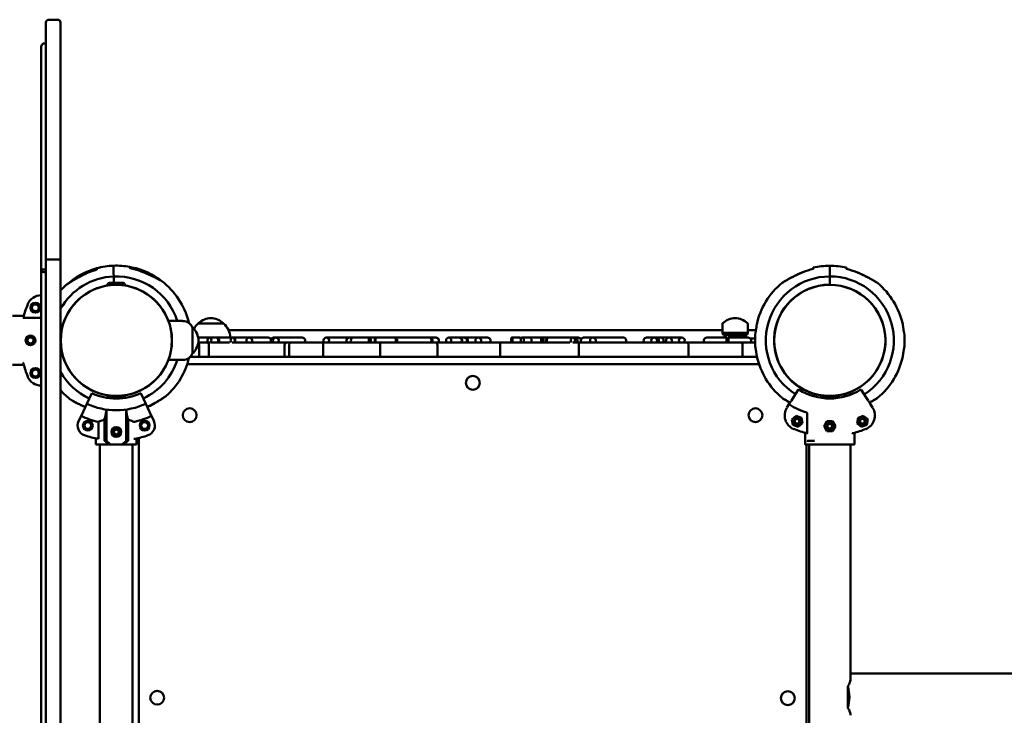
# Model space of a CAD drawing. Units: millimetres. Extents: x 13097 to 26186, y 10487 to 20956.
# Drawn here: x 21765 to 22775, y 18222 to 18936 of the extents above; entities that cross this region are included whole.
import ezdxf

# ---------------------------------------------------------------- set-up
doc = ezdxf.new("R2010")
doc.units = ezdxf.units.MM
doc.header["$LTSCALE"] = 100
doc.layers.add('Widoczne (ISO)', color=7, linetype='Continuous', lineweight=50)

msp = doc.modelspace()

# ---------------------------------------------------------------- linework, layer by layer
at = {"layer": 'Widoczne (ISO)'}
for p, q in [((21792.1, 18690.2), (21792.1, 18933.3)), ((21795.1, 18936.3), (21804.1, 18936.3)), ((21807.1, 18933.3), (21807.1, 18690.2)), ((21787.3, 18908.8), (21787.3, 18678.7)), ((21792.1, 17783.4), (21792.1, 18690.2)), ((21795.1, 18690.2), (21804.1, 18690.2)), ((21807.1, 18690.2), (21807.1, 17783.4)), ((21787.3, 18678.7), (21787.3, 18659.7)), ((21861.3, 18683.8), (21861.5, 18678.4)), ((21861.5, 18678.4), (21861.3, 18683.8)), ((21861.5, 18678.4), (21861.5, 18676.6)), ((21861.5, 18676.6), (21861.5, 18678.4)), ((22596.3, 18683.8), (22596.3, 18678.4)), ((22596.3, 18678.4), (22596.3, 18683.8)), ((22596.3, 18678.4), (22596.3, 18676.7)), ((22596.3, 18676.7), (22596.3, 18678.4)), ((21861.7, 18672.8), (21861.5, 18676.6)), ((21861.5, 18676.6), (21861.7, 18672.8)), ((21861.9, 18666.1), (21861.7, 18672.8)), ((21861.7, 18672.8), (21861.9, 18666.1)), ((22596.3, 18672.8), (22596.3, 18676.7)), ((22596.3, 18676.7), (22596.3, 18672.8)), ((22596.3, 18664.3), (22596.3, 18672.8)), ((22596.3, 18672.8), (22596.3, 18664.3)), ((21787.3, 18659.7), (21787.3, 17808.7)), ((21873.3, 18664.2), (21855.3, 18664.2)), ((21871.3, 18666.1), (21857.2, 18666.1)), ((21769.4, 18632.4), (21757.8, 18632.4)), ((21769.4, 18630.3), (21787.3, 18630.3)), ((21932.6, 18627.2), (21917.8, 18627.2)), ((21942.6, 18620.2), (21942.7, 18620.2)), ((21942.6, 18620.2), (21942.6, 18594.2)), ((21974.4, 18624.7), (21948.4, 18624.7)), ((21979.4, 18617.7), (22486.1, 18617.7)), ((22486.1, 18614.9), (22486.1, 18624.2)), ((22512.1, 18614.9), (22512.1, 18624.2)), ((22512.1, 18617.7), (22520.5, 18617.7)), ((21959.9, 18610.1), (21948.3, 18610.1)), ((21959.9, 18610.1), (21966.9, 18610.1)), ((21966.9, 18610.1), (21968.6, 18610.1)), ((21983.7, 18610.1), (21968.6, 18610.1)), ((22000.7, 18610.1), (21983.7, 18610.1)), ((21985.2, 18609.2), (21986.4, 18609.2)), ((21986.4, 18605.2), (21986.4, 18609.2)), ((22000.7, 18610.1), (22020.2, 18610.1)), ((22028, 18610.1), (22025.7, 18610.1)), ((22028, 18610.1), (22055.1, 18610.1)), ((22079.7, 18610.1), (22082.4, 18610.1)), ((22082.4, 18610.1), (22100.1, 18610.1)), ((22103.3, 18610.1), (22100.1, 18610.1)), ((22106.1, 18610.1), (22103.3, 18610.1)), ((22124.3, 18610.1), (22106.1, 18610.1)), ((22124.3, 18610.1), (22129.8, 18610.1)), ((22150.6, 18610.1), (22129.8, 18610.1)), ((22185.7, 18610.1), (22150.6, 18610.1)), ((22192.3, 18610.1), (22185.7, 18610.1)), ((22205.3, 18610.1), (22216.1, 18610.1)), ((22216.1, 18610.1), (22221.2, 18610.1)), ((22221.2, 18610.1), (22222.1, 18610.1)), ((22222.1, 18610.1), (22230.6, 18610.1)), ((22230.6, 18610.1), (22235.7, 18610.1)), ((22245.2, 18610.1), (22235.7, 18610.1)), ((22278.6, 18610.1), (22270, 18610.1)), ((22288.4, 18610.1), (22280.6, 18610.1)), ((22298.4, 18610.1), (22288.4, 18610.1)), ((22298.6, 18610.1), (22299.8, 18610.1)), ((22304.9, 18610.1), (22299.8, 18610.1)), ((22304.9, 18610.1), (22308.1, 18610.1)), ((22308.1, 18610.1), (22332.8, 18610.1)), ((22334.4, 18610.1), (22332.8, 18610.1)), ((22338.3, 18610.1), (22334.4, 18610.1)), ((22353.3, 18610.1), (22343.7, 18610.1)), ((22353.3, 18610.1), (22385.4, 18610.1)), ((22416.1, 18610.1), (22408.3, 18610.1)), ((22416.1, 18610.1), (22417.9, 18610.1)), ((22417.9, 18610.1), (22422.9, 18610.1)), ((22422.9, 18610.1), (22423.9, 18610.1)), ((22423.9, 18610.1), (22431.3, 18610.1)), ((22444.5, 18610.1), (22431.3, 18610.1)), ((22490.5, 18610.1), (22470.1, 18610.1)), ((22512.1, 18614.9), (22486.1, 18614.9)), ((22487.1, 18612.7), (22486.1, 18614.9)), ((22511.1, 18612.7), (22487.1, 18612.7)), ((22490.6, 18609.2), (22492.1, 18609.2)), ((22512.5, 18610.1), (22492.2, 18610.1)), ((22511.1, 18612.7), (22512.1, 18614.9)), ((22519.7, 18609.2), (22514.6, 18609.2)), ((22539.4, 18611.4), (22539.3, 18611.1)), ((22539.7, 18613.9), (22539.7, 18615.1)), ((21958.3, 18605.2), (21948.4, 18605.2)), ((21949.2, 18602.2), (21949.2, 18590.2)), ((21961.1, 18605.2), (21958.3, 18605.2)), ((21959.2, 18602.2), (21959.2, 18590.2)), ((21980.4, 18605.2), (21961.8, 18605.2)), ((22007.5, 18605.2), (21983.2, 18605.2)), ((22007.5, 18605.2), (22009.1, 18605.2)), ((22015.5, 18605.2), (22009.1, 18605.2)), ((22039.6, 18605.2), (22015.5, 18605.2)), ((22036.9, 18602.2), (22036.9, 18590.2)), ((22042.4, 18605.2), (22039.6, 18605.2)), ((22041.7, 18602.2), (22041.7, 18590.2)), ((22076.5, 18605.2), (22042.4, 18605.2)), ((22135.1, 18605.2), (22076.5, 18605.2)), ((22076.6, 18602.2), (22076.6, 18590.2)), ((22154.4, 18605.2), (22135.1, 18605.2)), ((22135.1, 18602.2), (22135.1, 18590.2)), ((22154.4, 18605.2), (22155.4, 18605.2)), ((22191.8, 18605.2), (22155.4, 18605.2)), ((22215.3, 18605.2), (22191.8, 18605.2)), ((22193.9, 18602.2), (22193.9, 18590.2)), ((22231.2, 18605.2), (22215.3, 18605.2)), ((22231.2, 18605.2), (22232.3, 18605.2)), ((22258.4, 18605.2), (22232.3, 18605.2)), ((22258.1, 18602.2), (22258.1, 18590.2)), ((22329.5, 18605.2), (22258.4, 18605.2)), ((22338.6, 18605.2), (22332.7, 18605.2)), ((22408.4, 18605.2), (22338.6, 18605.2)), ((22338.9, 18602.2), (22338.9, 18590.2)), ((22424.4, 18605.2), (22408.4, 18605.2)), ((22427.2, 18605.2), (22424.4, 18605.2)), ((22427.2, 18605.2), (22428.7, 18605.2)), ((22434.3, 18605.2), (22428.7, 18605.2)), ((22434.3, 18605.2), (22435.4, 18605.2)), ((22450.5, 18605.2), (22435.4, 18605.2)), ((22506.2, 18605.2), (22450.5, 18605.2)), ((22451.3, 18602.2), (22451.3, 18590.2)), ((22519.7, 18605.2), (22506.2, 18605.2)), ((22506.6, 18602.2), (22506.6, 18590.2)), ((21932.6, 18587.2), (21917.8, 18587.2)), ((21940, 18590.2), (21941.6, 18590.2)), ((21949.2, 18590.2), (21941.6, 18590.2)), ((21942.6, 18594.2), (21942.7, 18594.2)), ((21959.2, 18590.2), (21949.2, 18590.2)), ((22006.9, 18590.2), (21959.2, 18590.2)), ((22006.9, 18590.2), (22011, 18590.2)), ((22017.4, 18590.2), (22011, 18590.2)), ((22036.9, 18590.2), (22017.4, 18590.2)), ((22041.7, 18590.2), (22036.9, 18590.2)), ((22076.6, 18590.2), (22041.7, 18590.2)), ((22135.1, 18590.2), (22076.6, 18590.2)), ((22154.4, 18590.2), (22135.1, 18590.2)), ((22154.4, 18590.2), (22156.9, 18590.2)), ((22193.9, 18590.2), (22156.9, 18590.2)), ((22194, 18590.2), (22193.9, 18590.2)), ((22213, 18590.2), (22194, 18590.2)), ((22228.9, 18590.2), (22213, 18590.2)), ((22228.9, 18590.2), (22231.7, 18590.2)), ((22258.1, 18590.2), (22231.7, 18590.2)), ((22338.9, 18590.2), (22258.1, 18590.2)), ((22408.9, 18590.2), (22338.9, 18590.2)), ((22421.7, 18590.2), (22408.9, 18590.2)), ((22424.5, 18590.2), (22421.7, 18590.2)), ((22424.5, 18590.2), (22428.3, 18590.2)), ((22433.8, 18590.2), (22428.3, 18590.2)), ((22433.8, 18590.2), (22436.7, 18590.2)), ((22451.3, 18590.2), (22436.7, 18590.2)), ((22506.6, 18590.2), (22451.3, 18590.2)), ((22521.5, 18590.2), (22506.6, 18590.2)), ((21757.8, 18582), (21769.4, 18582)), ((21937.1, 18582.7), (21936.9, 18582.7)), ((21937.1, 18583.2), (21937.1, 18582.7)), ((21937.1, 18582.7), (22523.1, 18582.7)), ((22523.1, 18582.7), (22523.1, 18584.5)), ((22523.6, 18582.7), (22523.1, 18582.7)), ((22564, 18556.4), (22557, 18545.5)), ((22635.6, 18545.5), (22628.6, 18556.4)), ((21839.1, 18553.1), (21834, 18542.2)), ((21855.3, 18550.2), (21873.3, 18550.2)), ((21857.2, 18548.2), (21871.3, 18548.2)), ((21866.6, 18547.6), (21866.6, 18548.2)), ((21866.6, 18548.2), (21866.6, 18547.6)), ((21894.6, 18542.2), (21889.5, 18553.1)), ((22587.3, 18550.2), (22605.3, 18550.2)), ((22589.2, 18548.2), (22603.3, 18548.2)), ((22593.3, 18550.3), (22593.3, 18550.2)), ((22596.3, 18547.5), (22596.3, 18548.2)), ((22596.3, 18548.2), (22596.3, 18547.5)), ((22599.3, 18550.3), (22599.3, 18550.2)), ((21828.1, 18529.6), (21834, 18542.2)), ((21854.3, 18504.2), (21854.3, 18536.2)), ((21874.3, 18504.2), (21874.3, 18536.2)), ((21894.6, 18542.2), (21900.4, 18529.6)), ((22554.7, 18542), (22552.3, 18538.2)), ((22640.2, 18538.2), (22637.8, 18542)), ((21828.1, 18529.6), (21825.6, 18524.2)), ((21852.1, 18504.2), (21852.1, 18525.9)), ((21876.5, 18525.9), (21876.5, 18504.2)), ((21903, 18524.2), (21900.4, 18529.6)), ((22557.3, 18526.1), (22561.8, 18529.9)), ((22558.4, 18520.5), (22557.3, 18526.1)), ((22561.8, 18529.9), (22567.2, 18527.9)), ((22567.2, 18527.9), (22568.2, 18522.2)), ((22573.1, 18512.3), (22573.1, 18532.6)), ((22624.4, 18522), (22625.3, 18527.7)), ((22625.3, 18527.7), (22630.7, 18529.8)), ((22630.7, 18529.8), (22635.2, 18526.2)), ((22635.2, 18526.2), (22634.3, 18520.5)), ((21846, 18506.2), (21846, 18523.6)), ((22563.8, 18518.5), (22558.4, 18520.5)), ((22568.2, 18522.2), (22563.8, 18518.5)), ((22590.5, 18519.2), (22593.4, 18524.2)), ((22593.4, 18514.2), (22590.5, 18519.2)), ((22593.4, 18524.2), (22599.2, 18524.2)), ((22599.2, 18524.2), (22602, 18519.2)), ((22602, 18519.2), (22599.2, 18514.2)), ((22628.9, 18518.4), (22624.4, 18522)), ((22634.3, 18520.5), (22628.9, 18518.4)), ((21843.4, 18500.2), (21843.4, 18506.7)), ((21843.4, 18500.2), (21843.4, 18506.7)), ((21885.1, 18500.2), (21885.1, 18506.7)), ((21885.1, 18500.2), (21885.1, 18506.7)), ((21887.3, 17975.2), (21887.3, 18507.1)), ((22571.1, 18500.7), (22571.1, 18512.3)), ((22571.1, 18512.3), (22571.1, 18500.7)), ((22599.2, 18514.2), (22593.4, 18514.2)), ((22621.5, 18500.7), (22621.5, 18512.3)), ((21856.8, 18500.2), (21843.4, 18500.2)), ((21847.4, 17982.2), (21847.4, 18500.2)), ((21854.3, 18504.2), (21852.1, 18504.2)), ((21858.4, 18500.2), (21854.3, 18504.2)), ((21856.8, 18500.2), (21858.4, 18500.2)), ((21858.4, 18500.2), (21870.2, 18500.2)), ((21874.3, 18504.2), (21870.2, 18500.2)), ((21870.2, 18500.2), (21871.8, 18500.2)), ((21885.1, 18500.2), (21871.8, 18500.2)), ((21876.5, 18504.2), (21874.3, 18504.2)), ((21881.1, 17982.2), (21881.1, 18500.2)), ((22571.6, 18500.2), (22571.6, 18500.2)), ((22580.3, 18500.2), (22571.6, 18500.2)), ((22572.3, 18500.2), (22572.3, 17982.2)), ((22580, 18504.2), (22573.7, 18504.2)), ((22575.1, 18500.2), (22575.1, 17982.2)), ((22580.5, 18504.4), (22580, 18504.2)), ((22580.3, 18500.2), (22584.4, 18500.2)), ((22584.4, 18500.2), (22608.2, 18500.2)), ((22608.2, 18500.2), (22612.3, 18500.2)), ((22621, 18500.2), (22612.3, 18500.2)), ((22617.5, 18500.2), (22617.5, 18259.9)), ((22621, 18500.2), (22621, 18500.2)), ((22621.5, 18500.7), (22621.5, 18500.7)), ((22924.2, 18265.3), (22617.5, 18265.3)), ((22614.7, 18252.2), (22614.7, 18230.2))]:
    msp.add_line(p, q, dxfattribs=at)
for centre, radius in [((21864.3, 18607.2), 57), ((22596.3, 18607.2), 57), ((21781.3, 18640.7), 5), ((21781.3, 18640.7), 3.5), ((21776.3, 18607.2), 5), ((21776.3, 18607.2), 3.5), ((21781.3, 18573.7), 5), ((21781.3, 18573.7), 3.5), ((22230.1, 18563.7), 7.1), ((21939.6, 18530.4), 7.1), ((22520, 18530.4), 7.1), ((22562.8, 18524.2), 3.5), ((22562.8, 18524.2), 3), ((22562.8, 18524.2), 2.39), ((22629.8, 18524.2), 3.5), ((22629.8, 18524.2), 3), ((22629.8, 18524.2), 2.39), ((21835.1, 18519.8), 5), ((21835.1, 18519.8), 3.5), ((21864.3, 18513.2), 5), ((21864.3, 18513.2), 3.5), ((21864.3, 18513.2), 3), ((21893.4, 18519.8), 5), ((21893.4, 18519.8), 3.5), ((22596.3, 18519.2), 3.5), ((22596.3, 18519.2), 3), ((22596.3, 18519.2), 2.39), ((21864.3, 18513.2), 2.46), ((21906.3, 18240.5), 7.1), ((22553.3, 18240), 7.1)]:
    msp.add_circle(centre, radius, dxfattribs=at)
for centre, radius, start, end in [((21795.1, 18933.3), 3, 90, 180), ((21804.1, 18933.3), 3, 0, 90), ((21790.3, 18908.8), 3, 53.2965, 180), ((21864.3, 18607.2), 76.6, 105.0746, 131.9424), ((21864.3, 18607.2), 75.3, 105.3155, 113.8688), ((21864.3, 18607.2), 76.7, 92.2606, 105.0746), ((21864.3, 18607.2), 76.7, 79.4465, 92.2606), ((21864.3, 18607.2), 75.3, 70.6523, 79.2056), ((21864.3, 18607.2), 76.7, 52.5787, 77.7603), ((22596.3, 18607.2), 75.3, 103.055, 111.6082), ((22596.3, 18607.2), 76.6, 90, 102.814), ((22596.3, 18607.2), 76.6, 77.186, 90), ((22596.3, 18607.2), 75.3, 68.3918, 76.945), ((21864.3, 18607.2), 65.7, 92.2606, 150.5198), ((21864.3, 18607.2), 65.7, 17.7369, 92.2606), ((21909, 18665.7), 3, 52.5787, 60.463), ((21864.3, 18607.2), 76.7, 14.5003, 52.5787), ((22596.3, 18607.2), 65.6, 90, 237.5), ((22596.3, 18607.2), 65.7, 302.5, 90), ((21864.3, 18607.2), 76.7, 131.9424, 138.2104), ((21864.3, 18607.2), 57.1, 94.1521, 265.8479), ((21815, 18662), 3, 124.0581, 131.9424), ((21857.2, 18664.2), 1.95, 90, 180), ((21864.3, 18607.2), 57.1, 274.1521, 85.8479), ((21871.3, 18664.2), 1.95, 0, 90), ((22596.3, 18607.2), 76.7, 129.6819, 167.7603), ((22596.3, 18607.2), 57.2, 90, 265.8479), ((22549.2, 18663.9), 3, 121.7976, 129.6819), ((22596.3, 18607.2), 57.1, 274.1521, 90), ((22643.3, 18663.9), 3, 50.3181, 58.2024), ((22596.3, 18607.2), 76.6, 12.2397, 50.3181), ((21787.2, 18638.5), 15, 89.6412, 157.8929), ((21864.3, 18607.2), 98.1, 157.8929, 166.2429), ((21932.6, 18616.5), 10.6, 20.016, 90), ((21962.6, 18609.2), 21, 93.2935, 131.3246), ((21960.2, 18609.2), 21, 48.6754, 86.7065), ((22500.3, 18609.2), 21, 93.2935, 131.3246), ((22497.9, 18609.2), 21, 48.6754, 86.7065), ((21942.7, 18619.2), 1, 41.3246, 90), ((21927.7, 18606), 21, 3.2935, 41.3246), ((21963.4, 18608.6), 22, 132.9566, 151.5272), ((21949.4, 18624.2), 1, 131.3246, 153.5321), ((21973.4, 18624.2), 1, 26.4679, 48.6754), ((21959.4, 18608.6), 22, 3.8586, 47.0434), ((22487.1, 18624.2), 1, 131.3246, 180), ((22511.1, 18624.2), 1, 0, 48.6754), ((21927.7, 18608.4), 21, 318.6754, 356.7065), ((22020.2, 18607.1), 3, 23.239, 90), ((22055.1, 18607.1), 3, 321.211, 90), ((22192.3, 18607.1), 3, 321.211, 90), ((22343.7, 18607.1), 3, 90, 218.789), ((22353.3, 18607.1), 3, 321.211, 218.789), ((22444.5, 18607.1), 3, 321.211, 218.789), ((22470.1, 18607.1), 3, 90, 218.789), ((22512.5, 18607.1), 3, 321.211, 90), ((22596.3, 18607.2), 76.7, 174.197, 185.803), ((22596.3, 18607.2), 76.7, 354.197, 5.803), ((22020.2, 18607.1), 3, 321.211, 336.761), ((21864.3, 18607.2), 65.7, 295, 342.2631), ((21864.3, 18607.2), 76.7, 311.9424, 346.3824), ((21932.6, 18597.8), 10.6, 270, 339.984), ((21942.7, 18595.2), 1, 270, 318.6754), ((22596.3, 18607.2), 76.6, 192.2397, 230.3181), ((22596.3, 18607.2), 76.7, 309.6819, 347.7603), ((21864.3, 18607.2), 98.1, 194.0939, 202.1071), ((21787.2, 18575.9), 15, 202.1071, 270.3588), ((21864.3, 18607.2), 65.7, 209.4802, 245), ((22564.4, 18556.2), 0.5, 57.9763, 147.5), ((22596.3, 18607.2), 59.6, 237.9763, 302.0237), ((22628.2, 18556.2), 0.5, 32.5, 122.0237), ((21864.3, 18607.2), 76.7, 221.7896, 232.5787), ((21819.5, 18548.7), 3, 232.5787, 240.463), ((21864.3, 18607.2), 59.7, 245, 295), ((21857.2, 18550.2), 1.95, 180, 270), ((21871.3, 18550.2), 1.95, 270, 0), ((21913.5, 18552.4), 3, 304.0581, 311.9424), ((22549.2, 18550.5), 3, 230.3181, 238.2024), ((22589.2, 18550.2), 1.95, 180, 270), ((22603.3, 18550.2), 1.95, 270, 0), ((22643.3, 18550.5), 3, 301.7976, 309.6819), ((21864.3, 18607.2), 71.7, 245, 295), ((21864.1, 18606.5), 75, 296.3168, 302.3511), ((22565, 18530.1), 15, 147.5, 247.8929), ((22596.1, 18606), 75, 233.6047, 237.138), ((22596.3, 18607.2), 77.8, 237.8708, 252.4045), ((22627.6, 18530.1), 15, 292.1071, 32.5), ((21864.3, 18607.2), 85.6, 245, 257.6551), ((21864.3, 18607.2), 85.6, 282.7453, 295), ((21835.1, 18519.8), 10.5, 155, 251.5428), ((21893.4, 18519.8), 10.5, 288.4572, 25), ((22596.3, 18607.2), 98.1, 247.8929, 256.2429), ((22596.3, 18607.2), 98.1, 284.0939, 292.1071), ((21864.3, 18607.2), 102.7, 251.5428, 259.7333), ((21864.3, 18607.2), 102.7, 280.598, 288.4572), ((22571.6, 18500.7), 0.5, 180, 270), ((22621, 18500.7), 0.5, 270, 0)]:
    msp.add_arc(centre, radius, start, end, dxfattribs=at)
for centre, major_axis, ratio, start_param, end_param in [((21790.3, 18678.7), (-3, 0), 0.457602, 4.071792, 8.494578), ((21959.9, 18607.1), (0, 3), 0.652553, 4.028275, 8.530977), ((21966.9, 18607.1), (0, 3), 0.944511, 4.035394, 6.283185), ((21966.9, 18607.1), (0, 3), 0.652553, 4.035394, 6.283185), ((21983.7, 18607.1), (0, 3), 0.733243, 4.035394, 8.634485), ((22000.7, 18607.1), (0, 3), 0.994001, 4.035394, 8.530977), ((22020.2, 18607.1), (0, 3), 0.951677, 5.055773, 6.283185), ((22025.7, 18607.1), (0, 3), 0.99972, 0, 2.247792), ((22028, 18607.1), (1.88, 2.34), 0.99994, 4.712389, 9.207972), ((22055.1, 18607.1), (0, 3), 0.988815, 4.035394, 6.283185), ((22079.7, 18607.1), (0, 3), 0.95424, 4.035394, 8.530977), ((22103.3, 18607.1), (0, 3), 0.897302, 0, 2.247792), ((22103.3, 18607.1), (0, 3), 0.897302, 0, 2.247792), ((22106.1, 18607.1), (0, 3), 0.340026, 0, 2.247792), ((22106.1, 18607.1), (0, 3), 0.340026, 0, 2.247792), ((22124.3, 18607.1), (0, 3), 0.340026, 4.035394, 8.530977), ((22129.8, 18607.1), (0, 3), 0.127904, 4.035394, 8.530977), ((22150.6, 18607.1), (0, 3), 0.127904, 4.035394, 6.283185), ((22150.6, 18607.1), (0, 3), 0.625423, 4.035394, 6.283185), ((22185.7, 18607.1), (0, 3), 0.625423, 4.035394, 6.283185), ((22185.7, 18607.1), (0, 3), 0.963484, 4.035394, 6.283185), ((22192.3, 18607.1), (0, 3), 0.963484, 4.035394, 6.283185), ((22205.3, 18607.1), (0, 3), 0.89825, 4.035394, 8.530977), ((22216.1, 18607.1), (0, 3), 0.975586, 4.035394, 6.286486), ((22216.1, 18607.1), (0, 3), 0.89825, 4.035394, 6.220703), ((22221.2, 18607.1), (0, 3), 0.981175, 4.035394, 6.283185), ((22221.2, 18607.1), (0, 3), 0.975586, 4.035394, 6.283185), ((22222.1, 18607.1), (0, 3), 0.979426, 4.035394, 6.283185), ((22235.7, 18607.1), (0, 3), 0.998706, 4.035394, 8.530977), ((22245.2, 18607.1), (0, 3), 0.975187, 4.035394, 6.283185), ((22270, 18607.1), (0, 3), 0.236645, 4.035394, 8.530977), ((22278.6, 18607.1), (0, 3), 0.236645, 4.035394, 6.283185), ((22280.6, 18607.1), (0, 3), 0.647384, 4.035394, 7.168905), ((22288.4, 18607.1), (0, 3), 0.647384, 4.035394, 6.283185), ((22288.4, 18607.1), (0, 3), 0.647384, 4.035394, 6.283185), ((22298.4, 18607.1), (0, 3), 0.647384, 4.035394, 6.283185), ((22298.6, 18607.1), (0, 3), 0.964572, 0, 0.040454), ((22298.6, 18607.1), (0, 3), 0.995897, 0, 0.039682), ((22299.8, 18607.1), (0, 3), 0.929046, 4.035394, 6.585556), ((22308.1, 18607.1), (0, 3), 0.964572, 0, 2.247792), ((22308.1, 18607.1), (0, 3), 0.713153, 0, 2.247792), ((22332.8, 18607.1), (0, 3), 0.713153, 4.035394, 8.681442), ((22334.4, 18607.1), (0, 3), 0.995897, 4.035394, 6.283185), ((22334.4, 18607.1), (0, 3), 0.998911, 4.035394, 6.283185), ((22338.3, 18607.1), (0, 3), 0.962842, 5.1193, 6.283185), ((22343.7, 18607.1), (0, 3), 0.974206, 0, 2.247792), ((22385.4, 18607.1), (0, 3), 0.625423, 4.035394, 6.283185), ((22408.3, 18607.1), (0, 3), 0.995617, 0, 2.247792), ((22416.1, 18607.1), (1.88, 2.34), 0.999937, 4.712389, 9.207972), ((22417.9, 18607.1), (1.88, 2.34), 0.999937, 4.712389, 6.960181), ((22422.9, 18607.1), (0, 3), 0.989954, 4.035394, 6.283185), ((22422.9, 18607.1), (1.88, 2.34), 0.999937, 4.712389, 6.960181), ((22431.3, 18607.1), (0, 3), 0.995774, 4.035394, 8.530977), ((22490.5, 18607.1), (0, 3), 0.036403, 4.035394, 8.530977), ((22492.2, 18607.1), (0, 3), 0.03938, 4.035394, 8.530977), ((21947.5, 18602.2), (0, -3), 0.576983, 1.570796, 2.633538), ((21958.3, 18602.2), (0, 3), 0.282743, 4.712389, 6.283185), ((22020.2, 18607.1), (0, 3), 0.951677, 4.035394, 4.369005), ((22042.4, 18602.2), (0, -3), 0.222479, 3.141593, 4.712389), ((22076.5, 18602.2), (0, -3), 0.015886, 1.570796, 3.141593), ((22135.1, 18602.2), (0, 3), 0.015886, 4.712389, 6.283185), ((22191.8, 18602.2), (0, 3), 0.693, 4.712389, 5.695394), ((22258.4, 18602.2), (0, -3), 0.111083, 3.141593, 4.712389), ((22338.6, 18602.2), (0, -3), 0.073886, 1.570796, 3.141593), ((22338.3, 18607.1), (0, -3), 0.962842, 0.893801, 1.163885), ((22450.5, 18602.2), (0, 3), 0.262317, 4.712389, 6.283185), ((22506.2, 18602.2), (0, -3), 0.146133, 1.570796, 3.141593), ((21864.3, 18488.5), (-20.7, 20.7), 0.113936, 5.195003, 5.451906), ((21864.3, 18488.5), (-20.7, -20.7), 0.113936, 3.972872, 4.229775), ((22580, 18504.9), (0.032, -0.707), 0.207245, 6.273857, 6.360677), ((22600.9, 18241.2), (0, 24.1), 0.642788, 4.239137, 5.185641)]:
    msp.add_ellipse(centre, major_axis=major_axis, ratio=ratio, start_param=start_param, end_param=end_param, dxfattribs=at)
for points, knots in [([(21795.1, 18690.2), (21794.8, 18690.2), (21794.4, 18690.2), (21793.7, 18690.2), (21793.4, 18690.2), (21792.8, 18690.2), (21792.6, 18690.2), (21792.3, 18690.2), (21792.3, 18690.2), (21792.2, 18690.2), (21792.1, 18690.2), (21792.1, 18690.2), (21792.1, 18690.2), (21792.1, 18690.2)], [-0.4935634, -0.4935634, -0.4935634, -0.4935634, -0.385021, -0.385021, -0.2719378, -0.2719378, -0.1490101, -0.1490101, -0.07481, -0.07481, 0, 0, 0.0008445, 0.0008445, 0.0008445, 0.0008445]), ([(21807.1, 18690.2), (21807.1, 18690.2), (21807.1, 18690.2), (21807.1, 18690.2), (21807.1, 18690.2), (21807, 18690.2), (21806.9, 18690.2), (21806.6, 18690.2), (21806.4, 18690.2), (21805.8, 18690.2), (21805.5, 18690.2), (21804.8, 18690.2), (21804.5, 18690.2), (21804.1, 18690.2)], [-0.9879713, -0.9879713, -0.9879713, -0.9879713, -0.9871268, -0.9871268, -0.9123168, -0.9123168, -0.8381166, -0.8381166, -0.715189, -0.715189, -0.6021057, -0.6021057, -0.4935634, -0.4935634, -0.4935634, -0.4935634]), ([(21844.4, 18679.7), (21844.4, 18679.9), (21844.4, 18680.2), (21844.4, 18680.4), (21844.4, 18680.5), (21844.4, 18680.5)], [8.2892136, 8.2892136, 8.2892136, 8.2892136, 8.5696412, 8.5696412, 8.6459873, 8.6459873, 8.6459873, 8.6459873]), ([(21880.5, 18682.1), (21880.5, 18682.1), (21880.5, 18682.1), (21880.3, 18682.1), (21880.1, 18682.1), (21879.5, 18682.2), (21879, 18682.3), (21878.5, 18682.3), (21878.4, 18682.4), (21878.3, 18682.4)], [-2.0223693, -2.0223693, -2.0223693, -2.0223693, -1.9235042, -1.9235042, -1.7652223, -1.7652223, -1.5944679, -1.5944679, -1.5654303, -1.5654303, -1.5654303, -1.5654303]), ([(21878.3, 18681.9), (21878.3, 18681.8), (21878.3, 18681.8), (21878.4, 18681.5), (21878.4, 18681.3), (21878.4, 18681)], [28.7901896, 28.7901896, 28.7901896, 28.7901896, 28.8665357, 28.8665357, 29.1469634, 29.1469634, 29.1469634, 29.1469634]), ([(21910.5, 18668.3), (21910.5, 18668.3), (21910.4, 18668.3), (21910.1, 18668.5), (21909.8, 18668.7), (21909.1, 18669.1), (21908.6, 18669.3), (21907.2, 18670.1), (21906.3, 18670.6), (21903.8, 18671.9), (21902.2, 18672.7), (21898.9, 18674.3), (21897.2, 18675), (21893.8, 18676.5), (21892, 18677.2), (21889.9, 18677.9), (21889.6, 18678.1), (21889.2, 18678.2)], [2.733565, 2.733565, 2.733565, 2.733565, 2.908822, 2.908822, 3.099741, 3.099741, 3.349072, 3.349072, 3.718966, 3.718966, 4.266332, 4.266332, 4.813698, 4.813698, 5.361063, 5.361063, 5.470393, 5.470393, 5.470393, 5.470393]), ([(21889.2, 18678.2), (21891, 18677.6), (21892.7, 18676.9), (21896.2, 18675.5), (21897.9, 18674.7), (21901.2, 18673.2), (21902.8, 18672.4), (21905.9, 18670.8), (21907.3, 18670), (21908.8, 18669.2), (21909.2, 18669), (21909.9, 18668.6), (21910.2, 18668.4), (21910.5, 18668.3), (21910.5, 18668.3), (21910.5, 18668.3)], [0, 0, 0, 0, 0.546713, 0.546713, 1.093426, 1.093426, 1.640139, 1.640139, 2.186852, 2.186852, 2.352258, 2.352258, 2.608208, 2.608208, 2.733565, 2.733565, 2.733565, 2.733565]), ([(22579.3, 18680.4), (22579.3, 18680.7), (22579.3, 18680.9), (22579.3, 18681.1), (22579.3, 18681.2), (22579.3, 18681.2)], [8.2892136, 8.2892136, 8.2892136, 8.2892136, 8.5696412, 8.5696412, 8.6459873, 8.6459873, 8.6459873, 8.6459873]), ([(22613.3, 18681.2), (22613.3, 18681.2), (22613.3, 18681.1), (22613.3, 18680.9), (22613.3, 18680.7), (22613.3, 18680.4)], [28.7901896, 28.7901896, 28.7901896, 28.7901896, 28.8665357, 28.8665357, 29.1469634, 29.1469634, 29.1469634, 29.1469634]), ([(21833.8, 18676), (21832.1, 18675.2), (21830.4, 18674.4), (21827.1, 18672.7), (21825.4, 18671.8), (21822.2, 18670.1), (21820.7, 18669.1), (21817.8, 18667.3), (21816.4, 18666.5), (21815, 18665.5), (21814.7, 18665.3), (21814, 18664.8), (21813.6, 18664.6), (21813.4, 18664.5), (21813.4, 18664.4), (21813.4, 18664.4)], [0, 0, 0, 0, 0.546713, 0.546713, 1.093426, 1.093426, 1.640139, 1.640139, 2.186852, 2.186852, 2.352258, 2.352258, 2.608208, 2.608208, 2.733565, 2.733565, 2.733565, 2.733565]), ([(21813.4, 18664.4), (21813.4, 18664.4), (21813.4, 18664.5), (21813.8, 18664.7), (21814, 18664.9), (21814.7, 18665.3), (21815.2, 18665.7), (21816.5, 18666.5), (21817.4, 18667.1), (21819.8, 18668.6), (21821.3, 18669.5), (21824.5, 18671.3), (21826.1, 18672.2), (21829.4, 18673.9), (21831.1, 18674.8), (21833.1, 18675.7), (21833.5, 18675.8), (21833.8, 18676)], [2.733565, 2.733565, 2.733565, 2.733565, 2.908822, 2.908822, 3.099741, 3.099741, 3.349072, 3.349072, 3.718966, 3.718966, 4.266332, 4.266332, 4.813698, 4.813698, 5.361063, 5.361063, 5.470393, 5.470393, 5.470393, 5.470393]), ([(22568.6, 18677.1), (22566.8, 18676.5), (22565.1, 18675.7), (22561.7, 18674.1), (22560, 18673.3), (22556.8, 18671.7), (22555.2, 18670.8), (22552.2, 18669.1), (22550.8, 18668.3), (22549.3, 18667.4), (22549, 18667.2), (22548.3, 18666.8), (22548, 18666.6), (22547.7, 18666.4), (22547.7, 18666.4), (22547.7, 18666.4)], [0, 0, 0, 0, 0.546713, 0.546713, 1.093426, 1.093426, 1.640139, 1.640139, 2.186852, 2.186852, 2.352258, 2.352258, 2.608208, 2.608208, 2.733565, 2.733565, 2.733565, 2.733565]), ([(22547.7, 18666.4), (22547.7, 18666.4), (22547.7, 18666.5), (22548.1, 18666.7), (22548.3, 18666.8), (22549, 18667.2), (22549.5, 18667.5), (22550.9, 18668.4), (22551.8, 18668.9), (22554.3, 18670.3), (22555.8, 18671.1), (22559, 18672.8), (22560.7, 18673.7), (22564.1, 18675.3), (22565.8, 18676), (22567.9, 18676.9), (22568.2, 18677), (22568.6, 18677.1)], [2.733565, 2.733565, 2.733565, 2.733565, 2.908822, 2.908822, 3.099741, 3.099741, 3.349072, 3.349072, 3.718966, 3.718966, 4.266332, 4.266332, 4.813698, 4.813698, 5.361063, 5.361063, 5.470393, 5.470393, 5.470393, 5.470393]), ([(22644.9, 18666.4), (22644.9, 18666.4), (22644.8, 18666.5), (22644.5, 18666.7), (22644.2, 18666.8), (22643.5, 18667.2), (22643, 18667.5), (22641.7, 18668.4), (22640.7, 18668.9), (22638.3, 18670.3), (22636.7, 18671.1), (22633.5, 18672.8), (22631.9, 18673.7), (22628.5, 18675.3), (22626.8, 18676), (22624.7, 18676.9), (22624.3, 18677), (22624, 18677.1)], [2.733565, 2.733565, 2.733565, 2.733565, 2.908822, 2.908822, 3.099741, 3.099741, 3.349072, 3.349072, 3.718966, 3.718966, 4.266332, 4.266332, 4.813698, 4.813698, 5.361063, 5.361063, 5.470393, 5.470393, 5.470393, 5.470393]), ([(22624, 18677.1), (22625.7, 18676.5), (22627.5, 18675.7), (22630.9, 18674.1), (22632.6, 18673.3), (22635.8, 18671.7), (22637.4, 18670.8), (22640.4, 18669.1), (22641.8, 18668.3), (22643.3, 18667.4), (22643.6, 18667.2), (22644.3, 18666.8), (22644.6, 18666.6), (22644.8, 18666.4), (22644.9, 18666.4), (22644.9, 18666.4)], [0, 0, 0, 0, 0.546713, 0.546713, 1.093426, 1.093426, 1.640139, 1.640139, 2.186852, 2.186852, 2.352258, 2.352258, 2.608208, 2.608208, 2.733565, 2.733565, 2.733565, 2.733565]), ([(21769.4, 18630.3), (21769.4, 18630.3), (21769.4, 18630.3), (21769.3, 18630.3), (21769.3, 18630.3), (21769.2, 18630.3), (21769.1, 18630.3), (21769, 18630.4), (21769, 18630.4), (21769, 18630.4), (21768.9, 18630.5), (21768.9, 18630.5), (21768.9, 18630.5), (21768.9, 18630.5)], [0.25204765, 0.25204765, 0.25204765, 0.25204765, 0.25368493, 0.25368493, 0.27209257, 0.27209257, 0.28970653, 0.28970653, 0.30785577, 0.30785577, 0.3203346, 0.3203346, 0.33305406, 0.33305406, 0.33305406, 0.33305406]), ([(21938.7, 18625.3), (21938.6, 18625.5), (21938.6, 18625.6), (21938.5, 18626), (21938.5, 18626.2), (21938.5, 18626.4), (21938.5, 18626.4), (21938.5, 18626.4)], [-2.3324262, -2.3324262, -2.3324262, -2.3324262, -2.2551707, -2.2551707, -2.0871622, -2.0871622, -2.0223693, -2.0223693, -2.0223693, -2.0223693]), ([(22520.8, 18619.2), (22520.8, 18619.1), (22520.8, 18619.1), (22520.7, 18618.7), (22520.6, 18618.3), (22520.5, 18617.5), (22520.4, 18617), (22520.3, 18616.2), (22520.2, 18615.8), (22520.1, 18615.2), (22520, 18615.1), (22520, 18614.9), (22520, 18614.9), (22520, 18614.9)], [-2.6952366, -2.6952366, -2.6952366, -2.6952366, -2.6823831, -2.6823831, -2.5649765, -2.5649765, -2.4213454, -2.4213454, -2.2514484, -2.2514484, -2.0843921, -2.0843921, -2.0205235, -2.0205235, -2.0205235, -2.0205235]), ([(22521.4, 18623.4), (22521.4, 18623.4), (22521.4, 18623.4), (22521.3, 18623.2), (22521.3, 18623), (22521.2, 18622.4), (22521.2, 18622), (22521.1, 18621.2), (22521, 18620.7), (22520.9, 18619.9), (22520.8, 18619.6), (22520.8, 18619.2)], [-0.6728793, -0.6728793, -0.6728793, -0.6728793, -0.5824673, -0.5824673, -0.42396, -0.42396, -0.2530289, -0.2530289, -0.1154108, -0.1154108, 0, 0, 0, 0]), ([(22671.8, 18619.2), (22671.8, 18619.2), (22671.8, 18619.3), (22671.7, 18619.7), (22671.6, 18620.1), (22671.5, 18620.9), (22671.5, 18621.3), (22671.3, 18622.1), (22671.3, 18622.5), (22671.2, 18623.1), (22671.2, 18623.3), (22671.2, 18623.4), (22671.2, 18623.4), (22671.2, 18623.4)], [-2.6952289, -2.6952289, -2.6952289, -2.6952289, -2.6823684, -2.6823684, -2.5656561, -2.5656561, -2.4237373, -2.4237373, -2.2551707, -2.2551707, -2.0871622, -2.0871622, -2.0223693, -2.0223693, -2.0223693, -2.0223693]), ([(22672.5, 18614.9), (22672.5, 18614.9), (22672.5, 18615), (22672.5, 18615.1), (22672.5, 18615.3), (22672.3, 18615.9), (22672.3, 18616.3), (22672.1, 18617.2), (22672, 18617.6), (22671.9, 18618.4), (22671.8, 18618.8), (22671.8, 18619.2)], [-0.6747345, -0.6747345, -0.6747345, -0.6747345, -0.5863093, -0.5863093, -0.427453, -0.427453, -0.255223, -0.255223, -0.1159766, -0.1159766, 0, 0, 0, 0]), ([(21776.3, 18604.1), (21775.9, 18604.1), (21775.5, 18604.2), (21774.7, 18604.5), (21774.4, 18604.7), (21773.8, 18605.3), (21773.6, 18605.6), (21773.3, 18606.4), (21773.2, 18606.8), (21773.2, 18607.6), (21773.3, 18608), (21773.6, 18608.7), (21773.8, 18609.1), (21774.4, 18609.6), (21774.7, 18609.9), (21775.5, 18610.2), (21775.9, 18610.3), (21776.7, 18610.3), (21777.1, 18610.2), (21777.8, 18609.9), (21778.2, 18609.6), (21778.7, 18609.1), (21779, 18608.7), (21779.3, 18608), (21779.4, 18607.6), (21779.4, 18606.8), (21779.3, 18606.4), (21779, 18605.6), (21778.7, 18605.3), (21778.2, 18604.7), (21777.8, 18604.5), (21777.1, 18604.2), (21776.7, 18604.1), (21776.3, 18604.1)], [0, 0, 0, 0, 0.116954, 0.116954, 0.233908, 0.233908, 0.35086, 0.35086, 0.467813, 0.467813, 0.584765, 0.584765, 0.701717, 0.701717, 0.818671, 0.818671, 0.935625, 0.935625, 1.052579, 1.052579, 1.169533, 1.169533, 1.286486, 1.286486, 1.403438, 1.403438, 1.52039, 1.52039, 1.637342, 1.637342, 1.754296, 1.754296, 1.871251, 1.871251, 1.871251, 1.871251]), ([(22036.9, 18602.2), (22036.9, 18602.5), (22037, 18602.9), (22037.2, 18603.5), (22037.4, 18603.8), (22037.8, 18604.4), (22038.1, 18604.6), (22038.6, 18604.9), (22038.8, 18605), (22039.2, 18605.1), (22039.4, 18605.2), (22039.6, 18605.2), (22039.6, 18605.2), (22039.6, 18605.2)], [0, 0, 0, 0, 0.1022647, 0.1022647, 0.211877, 0.211877, 0.3374818, 0.3374818, 0.4195121, 0.4195121, 0.5020559, 0.5020559, 0.5029235, 0.5029235, 0.5029235, 0.5029235]), ([(22192.9, 18604.7), (22192.8, 18604.8), (22192.7, 18604.8), (22192.5, 18605), (22192.4, 18605.1), (22192.1, 18605.2), (22191.9, 18605.2), (22191.8, 18605.2), (22191.8, 18605.2), (22191.8, 18605.2)], [-0.1790054, -0.1790054, -0.1790054, -0.1790054, -0.1272288, -0.1272288, -0.0636438, -0.0636438, 0, 0, 0.0009188, 0.0009188, 0.0009188, 0.0009188]), ([(22520, 18599.4), (22520, 18599.4), (22520, 18599.4), (22520.1, 18599.2), (22520.1, 18599), (22520.2, 18598.4), (22520.3, 18598), (22520.4, 18597.2), (22520.5, 18596.7), (22520.7, 18595.9), (22520.7, 18595.6), (22520.8, 18595.2)], [-0.6747345, -0.6747345, -0.6747345, -0.6747345, -0.5863093, -0.5863093, -0.427453, -0.427453, -0.255223, -0.255223, -0.1159766, -0.1159766, 0, 0, 0, 0]), ([(22671.8, 18595.2), (22671.8, 18595.2), (22671.8, 18595.3), (22671.9, 18595.7), (22671.9, 18596.1), (22672.1, 18596.9), (22672.1, 18597.3), (22672.3, 18598.1), (22672.4, 18598.5), (22672.5, 18599.1), (22672.5, 18599.3), (22672.5, 18599.4), (22672.5, 18599.4), (22672.5, 18599.4)], [-2.6952366, -2.6952366, -2.6952366, -2.6952366, -2.6823831, -2.6823831, -2.5649765, -2.5649765, -2.4213454, -2.4213454, -2.2514484, -2.2514484, -2.0843921, -2.0843921, -2.0205235, -2.0205235, -2.0205235, -2.0205235]), ([(22520.8, 18595.2), (22520.8, 18595.1), (22520.8, 18595.1), (22520.9, 18594.7), (22520.9, 18594.3), (22521, 18593.5), (22521.1, 18593), (22521.2, 18592.2), (22521.3, 18591.8), (22521.3, 18591.3), (22521.4, 18591.1), (22521.4, 18590.9), (22521.4, 18590.9), (22521.4, 18590.9)], [-2.6952289, -2.6952289, -2.6952289, -2.6952289, -2.6823684, -2.6823684, -2.5656561, -2.5656561, -2.4237373, -2.4237373, -2.2551707, -2.2551707, -2.0871622, -2.0871622, -2.0223693, -2.0223693, -2.0223693, -2.0223693]), ([(22671.2, 18590.9), (22671.2, 18590.9), (22671.2, 18591), (22671.2, 18591.1), (22671.2, 18591.3), (22671.3, 18591.9), (22671.4, 18592.3), (22671.5, 18593.2), (22671.5, 18593.6), (22671.6, 18594.4), (22671.7, 18594.8), (22671.8, 18595.2)], [-0.6728793, -0.6728793, -0.6728793, -0.6728793, -0.5824673, -0.5824673, -0.42396, -0.42396, -0.2530289, -0.2530289, -0.1154108, -0.1154108, 0, 0, 0, 0]), ([(21768.9, 18583.9), (21768.9, 18583.9), (21768.9, 18584), (21769, 18584.1), (21769.1, 18584.2), (21769.2, 18584.3), (21769.2, 18584.3), (21769.2, 18584.3)], [0, 0, 0, 0, 0.0333796, 0.0333796, 0.1129981, 0.1129981, 0.1135686, 0.1135686, 0.1135686, 0.1135686]), ([(21768.9, 18583.9), (21768.9, 18583.8), (21769, 18583.8), (21769, 18583.6), (21769, 18583.4), (21769.1, 18583.3)], [0.1743357, 0.1743357, 0.1743357, 0.1743357, 0.19112443, 0.19112443, 0.23895469, 0.23895469, 0.23895469, 0.23895469]), ([(21818, 18546.1), (21818, 18546.1), (21818.1, 18546), (21818.5, 18545.8), (21818.7, 18545.7), (21819.4, 18545.3), (21820, 18545), (21821.3, 18544.2), (21822.3, 18543.7), (21824.8, 18542.4), (21826.4, 18541.7), (21829.4, 18540.2), (21830.9, 18539.5), (21832.4, 18538.9)], [2.733565, 2.733565, 2.733565, 2.733565, 2.908822, 2.908822, 3.099741, 3.099741, 3.349072, 3.349072, 3.718966, 3.718966, 4.266332, 4.266332, 4.746841, 4.746841, 4.746841, 4.746841]), ([(21832.4, 18538.9), (21831.3, 18539.4), (21830.1, 18539.9), (21827.3, 18541.2), (21825.7, 18542), (21822.7, 18543.5), (21821.2, 18544.3), (21819.7, 18545.1), (21819.4, 18545.3), (21818.7, 18545.7), (21818.3, 18545.9), (21818.1, 18546), (21818, 18546.1), (21818, 18546.1)], [0.721008, 0.721008, 0.721008, 0.721008, 1.093426, 1.093426, 1.640139, 1.640139, 2.186852, 2.186852, 2.352258, 2.352258, 2.608208, 2.608208, 2.733565, 2.733565, 2.733565, 2.733565]), ([(21896.1, 18539), (21897.3, 18539.5), (21898.6, 18540.1), (21901.5, 18541.6), (21903.1, 18542.5), (21906.3, 18544.3), (21907.9, 18545.2), (21910.8, 18547), (21912.1, 18547.9), (21913.6, 18548.8), (21913.9, 18549), (21914.6, 18549.5), (21914.9, 18549.7), (21915.1, 18549.9), (21915.2, 18549.9), (21915.2, 18549.9)], [0.143969, 0.143969, 0.143969, 0.143969, 0.546713, 0.546713, 1.093426, 1.093426, 1.640139, 1.640139, 2.186852, 2.186852, 2.352258, 2.352258, 2.608208, 2.608208, 2.733565, 2.733565, 2.733565, 2.733565]), ([(21915.2, 18549.9), (21915.2, 18549.9), (21915.1, 18549.9), (21914.8, 18549.6), (21914.5, 18549.5), (21913.8, 18549), (21913.4, 18548.7), (21912, 18547.8), (21911.1, 18547.2), (21908.8, 18545.8), (21907.2, 18544.8), (21904.1, 18543), (21902.5, 18542.1), (21899.3, 18540.5), (21897.7, 18539.7), (21896.1, 18539)], [2.733565, 2.733565, 2.733565, 2.733565, 2.908822, 2.908822, 3.099741, 3.099741, 3.349072, 3.349072, 3.718966, 3.718966, 4.266332, 4.266332, 4.813698, 4.813698, 5.326256, 5.326256, 5.326256, 5.326256]), ([(22547.7, 18547.9), (22547.7, 18547.9), (22547.7, 18547.9), (22548.1, 18547.7), (22548.3, 18547.5), (22549, 18547.1), (22549.5, 18546.8), (22550.9, 18546), (22551.8, 18545.4), (22553.7, 18544.4), (22554.6, 18543.8), (22555.6, 18543.3)], [2.733565, 2.733565, 2.733565, 2.733565, 2.908822, 2.908822, 3.099741, 3.099741, 3.349072, 3.349072, 3.718966, 3.718966, 4.05754, 4.05754, 4.05754, 4.05754]), ([(22555.6, 18543.3), (22554.9, 18543.7), (22554.3, 18544), (22552.2, 18545.2), (22550.8, 18546.1), (22549.3, 18546.9), (22549, 18547.1), (22548.3, 18547.6), (22548, 18547.8), (22547.7, 18547.9), (22547.7, 18547.9), (22547.7, 18547.9)], [1.411132, 1.411132, 1.411132, 1.411132, 1.640139, 1.640139, 2.186852, 2.186852, 2.352258, 2.352258, 2.608208, 2.608208, 2.733565, 2.733565, 2.733565, 2.733565]), ([(22637, 18543.3), (22637.6, 18543.7), (22638.2, 18544), (22640.4, 18545.2), (22641.8, 18546.1), (22643.3, 18546.9), (22643.6, 18547.1), (22644.3, 18547.6), (22644.6, 18547.8), (22644.8, 18547.9), (22644.9, 18547.9), (22644.9, 18547.9)], [1.411132, 1.411132, 1.411132, 1.411132, 1.640139, 1.640139, 2.186852, 2.186852, 2.352258, 2.352258, 2.608208, 2.608208, 2.733565, 2.733565, 2.733565, 2.733565]), ([(22644.9, 18547.9), (22644.9, 18547.9), (22644.8, 18547.9), (22644.5, 18547.7), (22644.2, 18547.5), (22643.5, 18547.1), (22643, 18546.8), (22641.7, 18546), (22640.7, 18545.4), (22638.9, 18544.4), (22637.9, 18543.8), (22637, 18543.3)], [2.733565, 2.733565, 2.733565, 2.733565, 2.908822, 2.908822, 3.099741, 3.099741, 3.349072, 3.349072, 3.718966, 3.718966, 4.05754, 4.05754, 4.05754, 4.05754]), ([(21852.1, 18525.9), (21852.4, 18527), (21852.8, 18528.2), (21853.4, 18530.7), (21853.7, 18532.2), (21854, 18534.6), (21854.2, 18535.4), (21854.3, 18536.2)], [1.665809, 1.665809, 1.665809, 1.665809, 2.212275, 2.212275, 2.754981, 2.754981, 3.013745, 3.013745, 3.013745, 3.013745]), ([(21874.3, 18536.2), (21874.4, 18535.4), (21874.5, 18534.6), (21874.9, 18532.2), (21875.2, 18530.7), (21875.8, 18528.2), (21876.1, 18527), (21876.5, 18525.9)], [15.171796, 15.171796, 15.171796, 15.171796, 15.43056, 15.43056, 15.973266, 15.973266, 16.519732, 16.519732, 16.519732, 16.519732]), ([(22557, 18545.5), (22556.7, 18545.1), (22556.5, 18544.7), (22556, 18544), (22555.8, 18543.6), (22555.6, 18543.3), (22555.3, 18542.9), (22555.1, 18542.5), (22554.9, 18542.2), (22554.8, 18542.1), (22554.7, 18542)], [0.089508, 0.089508, 0.089508, 0.089508, 0.609206, 0.609206, 1.218412, 1.218412, 1.218412, 2.063804, 2.063804, 2.430867, 2.430867, 2.430867, 2.430867]), ([(22554.7, 18542), (22554.7, 18542), (22554.7, 18542), (22554.7, 18541.9), (22554.7, 18541.9), (22554.7, 18541.8), (22554.7, 18541.8), (22554.7, 18541.7), (22554.7, 18541.6), (22554.7, 18541.5), (22554.8, 18541.5), (22554.8, 18541.4), (22554.9, 18541.4), (22554.9, 18541.3), (22554.9, 18541.3), (22554.9, 18541.3)], [-0.09319926, -0.09319926, -0.09319926, -0.09319926, -0.09277219, -0.09277219, -0.07383686, -0.07383686, -0.05557368, -0.05557368, -0.03342974, -0.03342974, -0.01656987, -0.01656987, -0.00192812, -0.00192812, -0.00032251, -0.00032251, -0.00032251, -0.00032251]), ([(22637.8, 18542), (22637.8, 18542.1), (22637.7, 18542.2), (22637.5, 18542.5), (22637.2, 18542.9), (22637, 18543.3), (22636.8, 18543.6), (22636.5, 18544), (22636.1, 18544.7), (22635.8, 18545.1), (22635.6, 18545.5)], [0.950695, 0.950695, 0.950695, 0.950695, 1.317759, 1.317759, 2.163151, 2.163151, 2.163151, 2.772356, 2.772356, 3.292054, 3.292054, 3.292054, 3.292054]), ([(21846, 18523.6), (21846.9, 18524), (21848.1, 18524.5), (21850.2, 18525.3), (21851.1, 18525.6), (21852.1, 18525.9)], [-4.5886616, -4.5886616, -4.5886616, -4.5886616, -3.993807, -3.993807, -3.6298273, -3.6298273, -3.6298273, -3.6298273]), ([(21876.5, 18525.9), (21877, 18525.7), (21877.5, 18525.6), (21879.7, 18524.8), (21881.1, 18524.2), (21882.3, 18523.7)], [-0.9580743, -0.9580743, -0.9580743, -0.9580743, -0.7534219, -0.7534219, -0.0582461, -0.0582461, -0.0582461, -0.0582461]), ([(22573.1, 18532.6), (22573.1, 18532.6), (22573.1, 18532.7), (22573.1, 18532.8), (22573, 18532.9), (22573, 18532.9), (22572.9, 18533), (22572.9, 18533), (22572.8, 18533), (22572.8, 18533.1)], [0, 0, 0, 0, 0.0181092, 0.0181092, 0.0373124, 0.0373124, 0.05130385, 0.05130385, 0.06551099, 0.06551099, 0.06551099, 0.06551099]), ([(21861, 18513.2), (21861, 18513.6), (21861.1, 18514), (21861.4, 18514.8), (21861.7, 18515.2), (21862.3, 18515.8), (21862.6, 18516), (21863.4, 18516.3), (21863.9, 18516.4), (21864.7, 18516.4), (21865.1, 18516.3), (21865.9, 18516), (21866.3, 18515.8), (21866.9, 18515.2), (21867.1, 18514.8), (21867.4, 18514), (21867.5, 18513.6), (21867.5, 18512.8), (21867.4, 18512.3), (21867.1, 18511.5), (21866.9, 18511.2), (21866.3, 18510.6), (21865.9, 18510.3), (21865.1, 18510), (21864.7, 18509.9), (21863.9, 18509.9), (21863.4, 18510), (21862.6, 18510.3), (21862.3, 18510.6), (21861.7, 18511.2), (21861.4, 18511.5), (21861.1, 18512.3), (21861, 18512.8), (21861, 18513.2)], [0, 0, 0, 0, 0.122758, 0.122758, 0.245515, 0.245515, 0.368267, 0.368267, 0.491018, 0.491018, 0.61377, 0.61377, 0.736522, 0.736522, 0.859279, 0.859279, 0.982037, 0.982037, 1.104794, 1.104794, 1.227552, 1.227552, 1.350304, 1.350304, 1.473055, 1.473055, 1.595807, 1.595807, 1.718558, 1.718558, 1.841316, 1.841316, 1.964074, 1.964074, 1.964074, 1.964074]), ([(21882.3, 18523.7), (21882.3, 18523.7), (21882.4, 18523.7), (21882.5, 18523.6), (21882.6, 18523.6), (21882.8, 18523.7), (21882.9, 18523.7), (21883, 18523.7), (21883.1, 18523.7), (21883.2, 18523.7)], [-0.1138552, -0.1138552, -0.1138552, -0.1138552, -0.0916147, -0.0916147, -0.0549343, -0.0549343, -0.0264224, -0.0264224, -0.0082309, -0.0082309, -0.0082309, -0.0082309]), ([(22599.5, 18519.2), (22599.5, 18518.8), (22599.4, 18518.3), (22599.1, 18517.5), (22598.9, 18517.2), (22598.3, 18516.6), (22597.9, 18516.3), (22597.1, 18516), (22596.7, 18515.9), (22595.9, 18515.9), (22595.4, 18516), (22594.6, 18516.3), (22594.3, 18516.6), (22593.7, 18517.2), (22593.4, 18517.5), (22593.1, 18518.3), (22593, 18518.8), (22593, 18519.6), (22593.1, 18520), (22593.4, 18520.8), (22593.7, 18521.2), (22594.3, 18521.8), (22594.6, 18522), (22595.4, 18522.3), (22595.9, 18522.4), (22596.7, 18522.4), (22597.1, 18522.3), (22597.9, 18522), (22598.3, 18521.8), (22598.9, 18521.2), (22599.1, 18520.8), (22599.4, 18520), (22599.5, 18519.6), (22599.5, 18519.2)], [0, 0, 0, 0, 0.122632, 0.122632, 0.245265, 0.245265, 0.367895, 0.367895, 0.490525, 0.490525, 0.613155, 0.613155, 0.735784, 0.735784, 0.858417, 0.858417, 0.981049, 0.981049, 1.103681, 1.103681, 1.226314, 1.226314, 1.348944, 1.348944, 1.471574, 1.471574, 1.594204, 1.594204, 1.716834, 1.716834, 1.839466, 1.839466, 1.962098, 1.962098, 1.962098, 1.962098]), ([(21882.3, 18506.1), (21882.3, 18506.1), (21882.4, 18506.1), (21882.5, 18506.2), (21882.6, 18506.2), (21882.9, 18506.2), (21883, 18506.3), (21883.2, 18506.3)], [0.3544521, 0.3544521, 0.3544521, 0.3544521, 0.3792377, 0.3792377, 0.4175678, 0.4175678, 0.4558978, 0.4558978, 0.4558978, 0.4558978]), ([(22573.1, 18512.3), (22573.1, 18512.3), (22573.1, 18512.3), (22573.1, 18512.2), (22573.1, 18512.2), (22573.1, 18512.1), (22573.1, 18512), (22573.1, 18511.9), (22573, 18511.9), (22573, 18511.9), (22573, 18511.8), (22573, 18511.8), (22572.9, 18511.8), (22572.9, 18511.8)], [0.25204765, 0.25204765, 0.25204765, 0.25204765, 0.25368493, 0.25368493, 0.27209257, 0.27209257, 0.28970653, 0.28970653, 0.30785577, 0.30785577, 0.3203346, 0.3203346, 0.33305406, 0.33305406, 0.33305406, 0.33305406]), ([(22619.6, 18511.8), (22619.5, 18511.8), (22619.5, 18511.8), (22619.3, 18511.9), (22619.2, 18512), (22619.1, 18512.1), (22619.1, 18512.1), (22619.1, 18512.1)], [0, 0, 0, 0, 0.0333797, 0.0333797, 0.112998, 0.112998, 0.1135685, 0.1135685, 0.1135685, 0.1135685]), ([(22619.6, 18511.8), (22619.6, 18511.8), (22619.7, 18511.9), (22619.9, 18511.9), (22620, 18511.9), (22620.2, 18512)], [0.17433679, 0.17433679, 0.17433679, 0.17433679, 0.19112551, 0.19112551, 0.23895577, 0.23895577, 0.23895577, 0.23895577]), ([(22571.6, 18500.2), (22571.5, 18500.2), (22571.4, 18500.2), (22571.3, 18500.2), (22571.3, 18500.3), (22571.2, 18500.4), (22571.1, 18500.4), (22571.1, 18500.5), (22571.1, 18500.6), (22571.1, 18500.7)], [0.22216729, 0.22216729, 0.22216729, 0.22216729, 0.24068429, 0.24068429, 0.25919931, 0.25919931, 0.27771203, 0.27771203, 0.29622288, 0.29622288, 0.29622288, 0.29622288]), ([(22573.4, 18504), (22573.4, 18504), (22573.4, 18504), (22573.4, 18504), (22573.5, 18504), (22573.5, 18504)], [-0.009609133, -0.009609133, -0.009609133, -0.009609133, -0.00936632, -0.00936632, 0, 0, 0, 0]), ([(22573.7, 18504.2), (22573.7, 18504.2), (22573.6, 18504.2), (22573.5, 18504.1), (22573.5, 18504.1), (22573.5, 18504.1), (22573.5, 18504), (22573.5, 18504)], [0, 0, 0, 0, 0.0661094, 0.0661094, 0.1019474, 0.1019474, 0.1118473, 0.1118473, 0.1118473, 0.1118473]), ([(22621.5, 18500.7), (22621.5, 18500.6), (22621.4, 18500.6), (22621.4, 18500.5), (22621.4, 18500.4), (22621.3, 18500.3), (22621.3, 18500.3), (22621.2, 18500.2), (22621.2, 18500.2), (22621.1, 18500.2), (22621, 18500.2), (22621, 18500.2)], [0.00239845, 0.00239845, 0.00239845, 0.00239845, 0.02242821, 0.02242821, 0.04378713, 0.04378713, 0.06544116, 0.06544116, 0.08169138, 0.08169138, 0.09587499, 0.09587499, 0.09587499, 0.09587499]), ([(22617.5, 18259.9), (22617.5, 18259.5), (22617.4, 18259.1), (22617.3, 18257.8), (22617, 18256.8), (22616.3, 18254.8), (22615.8, 18253.8), (22615, 18252.6), (22614.9, 18252.4), (22614.7, 18252.2)], [12.092386, 12.092386, 12.092386, 12.092386, 12.309196, 12.309196, 12.8024, 12.8024, 13.295605, 13.295605, 13.402873, 13.402873, 13.402873, 13.402873]), ([(22614.7, 18230.2), (22614.9, 18230), (22615, 18229.8), (22615.8, 18228.6), (22616.3, 18227.6), (22617, 18225.6), (22617.3, 18224.6), (22617.4, 18223.3), (22617.5, 18222.9), (22617.5, 18222.5)], [0.87914, 0.87914, 0.87914, 0.87914, 0.986409, 0.986409, 1.479613, 1.479613, 1.972817, 1.972817, 2.189628, 2.189628, 2.189628, 2.189628])]:
    msp.add_open_spline(points, degree=3, knots=knots, dxfattribs=at)
for points in [[(21844.3, 18681.2), (21844.3, 18681.2), (21844.3, 18681), (21844.4, 18680.5)], [(21878.3, 18681.9), (21878.3, 18682.3), (21878.3, 18682.5), (21878.3, 18682.5)], [(22579.3, 18681.9), (22579.3, 18681.9), (22579.3, 18681.7), (22579.3, 18681.2)], [(22613.3, 18681.2), (22613.3, 18681.7), (22613.3, 18681.9), (22613.3, 18681.9)], [(21897.3, 18539.2), (21897, 18539.1), (21896.6, 18538.9), (21896.2, 18538.7)], [(22554.9, 18541.3), (22554.9, 18541.3), (22554.9, 18541.3), (22554.9, 18541.3)]]:
    msp.add_open_spline(points, degree=3, dxfattribs=at)

doc.saveas('drawing.dxf')
